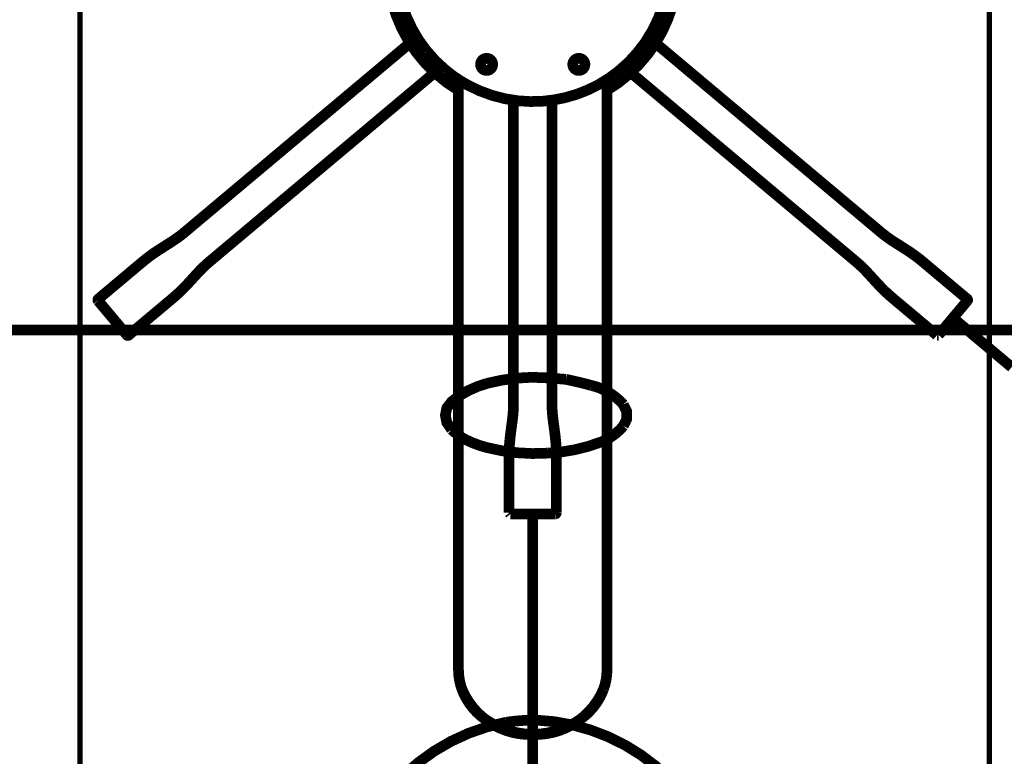
# Model space of a CAD drawing. Extents: x 79 to 480, y -247 to -11.
# Drawn here: x 135 to 151, y -75 to -63 of the extents above; entities that cross this region are included whole.
import ezdxf

# ---------------------------------------------------------------- set-up
doc = ezdxf.new("R2010")
doc.units = 0
doc.linetypes.add('AIGENLINE001', pattern=[1.6801, 1.1201, -0.56])
doc.linetypes.add('AIGENLINE004', pattern=[0])
for name, color, linetype in [('LAYER_5', 7, 'CONTINUOUS'), ('LAYER_8', 7, 'CONTINUOUS'), ('LAYER_9', 7, 'CONTINUOUS')]:
    doc.layers.add(name, color=color, linetype=linetype)

# ---------------------------------------------------------------- blocks, each defined once
blk = doc.blocks.new('AIGNBL050200FC')
at = {"layer": 'LAYER_5', "const_width": 0.1764}
blk.add_lwpolyline([(142.0215, -63.8671, -0.4142108), (141.183, -60.5789, -0.2647098), (143.2464, -59.4042)], format="xyb", dxfattribs=at)
blk = doc.blocks.new('AIGNBL050200FD')
at = {"layer": 'LAYER_5', "const_width": 0.1764}
blk.add_lwpolyline([(143.2464, -59.4042, -0.4142036), (145.6459, -61.8037, -0.2647118), (144.4712, -63.8671)], format="xyb", dxfattribs=at)
blk = doc.blocks.new('AIGNBL050200FE')
at = {"layer": 'LAYER_5', "const_width": 0.1764}
blk.add_lwpolyline([(145.4836, -62.0415, -0.1989112), (144.6602, -63.5538, -0.1989149), (143.0086, -64.041, -0.0984859), (142.1706, -63.7797, -0.0490435), (141.8058, -63.5319), (141.6433, -63.3823), (141.4963, -63.2176, -0.1715415), (140.9965, -61.8037)], format="xyb", dxfattribs=at)
blk = doc.blocks.new('AIGNBL05020102')
at = {"layer": 'LAYER_5', "const_width": 0.1764}
blk.add_lwpolyline([(143.5639, -69.006), (143.564, -69.0507), (143.565, -69.0983), (143.5674, -69.1487), (143.5713, -69.2018), (143.5768, -69.2574), (143.5837, -69.3152), (143.5999, -69.4363), (143.6161, -69.5618), (143.6285, -69.6869), (143.6325, -69.7474), (143.6348, -69.8054), (143.6358, -69.8599), (143.636, -69.9097)], dxfattribs=at)
blk = doc.blocks.new('AIGNBL05020103')
at = {"layer": 'LAYER_5', "const_width": 0.1764}
blk.add_lwpolyline([(142.8567, -69.9097), (142.8569, -69.8599), (142.8579, -69.8054), (142.8603, -69.7474), (142.8642, -69.6869), (142.8766, -69.5618), (142.8928, -69.4363), (142.909, -69.3152), (142.9159, -69.2574), (142.9214, -69.2018), (142.9254, -69.1487), (142.9277, -69.0983), (142.9287, -69.0507), (142.9289, -69.006)], dxfattribs=at)
blk = doc.blocks.new('AIGNBL05020104')
at = {"layer": 'LAYER_5', "const_width": 0.1764}
blk.add_lwpolyline([(143.2708, -70.8531), (143.616, -70.8531)], dxfattribs=at)
blk = doc.blocks.new('AIGNBL05020105')
at = {"layer": 'LAYER_5', "const_width": 0.1764}
blk.add_lwpolyline([(143.616, -70.8531), (143.2464, -70.8531)], dxfattribs=at)
blk = doc.blocks.new('AIGNBL05020106')
at = {"layer": 'LAYER_5', "const_width": 0.1764}
blk.add_lwpolyline([(143.2464, -70.8531), (142.8768, -70.8531)], dxfattribs=at)
blk = doc.blocks.new('AIGNBL05020107')
at = {"layer": 'LAYER_5', "const_width": 0.1764}
blk.add_lwpolyline([(143.2464, -70.8531), (143.2708, -70.8531)], dxfattribs=at)
blk = doc.blocks.new('AIGNBL05020108')
at = {"layer": 'LAYER_5', "const_width": 0.1764}
blk.add_lwpolyline([(143.616, -70.8531, 0.3927748), (143.636, -70.8331)], format="xyb", dxfattribs=at)
blk = doc.blocks.new('AIGNBL05020109')
at = {"layer": 'LAYER_5', "const_width": 0.1764}
blk.add_lwpolyline([(143.636, -69.9094), (143.636, -70.8344)], dxfattribs=at)
blk = doc.blocks.new('AIGNBL0502010A')
at = {"layer": 'LAYER_5', "const_width": 0.1764}
blk.add_lwpolyline([(142.8567, -70.8344), (142.8567, -69.9094)], dxfattribs=at)
blk = doc.blocks.new('AIGNBL0502010B')
at = {"layer": 'LAYER_5', "const_width": 0.1764}
blk.add_lwpolyline([(143.5638, -64.0307), (143.5638, -69.0062)], dxfattribs=at)
blk = doc.blocks.new('AIGNBL0502010C')
at = {"layer": 'LAYER_5', "const_width": 0.1764}
blk.add_lwpolyline([(142.9289, -69.0062), (142.9289, -64.03)], dxfattribs=at)
blk = doc.blocks.new('AIGNBL0502010D')
at = {"layer": 'LAYER_5', "const_width": 0.1764}
blk.add_lwpolyline([(142.8751, -70.8528), (142.8567, -70.8331)], dxfattribs=at)
blk = doc.blocks.new('AIGNBL0502010E')
at = {"layer": 'LAYER_5', "const_width": 0.1764}
blk.add_lwpolyline([(142.4857, -63.3403, 0.4141911), (142.3857, -63.4403, 0.4142485), (142.4857, -63.5403, 0.4142361), (142.5857, -63.4403, 0.4141786)], format="xyb", close=True, dxfattribs=at)
blk = doc.blocks.new('AIGNBL0502010F')
at = {"layer": 'LAYER_5', "const_width": 0.1764}
blk.add_lwpolyline([(144.007, -63.3403, 0.4141615), (143.907, -63.4403, 0.414219), (144.007, -63.5403, 0.4142656), (144.107, -63.4403, 0.4142081)], format="xyb", close=True, dxfattribs=at)
blk = doc.blocks.new('AIGNBL05020110')
at = {"layer": 'LAYER_5', "linetype": 'AIGENLINE001', "const_width": 0.1764, "flags": 128}
blk.add_lwpolyline([(137.9332, -66.6765), (137.899, -66.7054), (137.8632, -66.7367), (137.8261, -66.7709), (137.788, -66.808), (137.749, -66.848), (137.7091, -66.8904), (137.6684, -66.9349), (137.6267, -66.9807), (137.5411, -67.0738), (137.4973, -67.1195), (137.4532, -67.1637), (137.4094, -67.2056), (137.3665, -67.2447), (137.3254, -67.2805), (137.3059, -67.297), (137.2873, -67.3126)], dxfattribs=at)
blk = doc.blocks.new('AIGNBL05020111')
at = {"layer": 'LAYER_5', "linetype": 'AIGENLINE001', "const_width": 0.1764, "flags": 128}
blk.add_lwpolyline([(136.7864, -66.7157), (136.8247, -66.6838), (136.867, -66.6495), (136.913, -66.614), (136.9619, -66.5782), (137.013, -66.5424), (137.0657, -66.5073), (137.1722, -66.439), (137.2246, -66.406), (137.2754, -66.3736), (137.3241, -66.3417), (137.3703, -66.3102), (137.4134, -66.2791), (137.4536, -66.2485), (137.4907, -66.2187), (137.5251, -66.1901)], dxfattribs=at)
blk = doc.blocks.new('AIGNBL05020112')
at = {"layer": 'LAYER_5', "linetype": 'AIGENLINE001', "const_width": 0.1764, "flags": 128}
blk.add_lwpolyline([(136.3299, -67.6392), (136.5518, -67.9037)], dxfattribs=at)
blk = doc.blocks.new('AIGNBL05020113')
at = {"layer": 'LAYER_5', "linetype": 'AIGENLINE001', "const_width": 0.1764, "flags": 128}
blk.add_lwpolyline([(136.5518, -67.9037), (136.3142, -67.6205)], dxfattribs=at)
blk = doc.blocks.new('AIGNBL05020114')
at = {"layer": 'LAYER_5', "linetype": 'AIGENLINE001', "const_width": 0.1764, "flags": 128}
blk.add_lwpolyline([(136.3142, -67.6205), (136.0766, -67.3374)], dxfattribs=at)
blk = doc.blocks.new('AIGNBL05020115')
at = {"layer": 'LAYER_5', "linetype": 'AIGENLINE001', "const_width": 0.1764, "flags": 128}
blk.add_lwpolyline([(136.3142, -67.6205), (136.3299, -67.6392)], dxfattribs=at)
blk = doc.blocks.new('AIGNBL05020116')
at = {"layer": 'LAYER_5', "linetype": 'AIGENLINE001', "const_width": 0.1764, "flags": 128}
blk.add_lwpolyline([(136.5518, -67.9037, 0.3926162), (136.58, -67.9062)], format="xyb", dxfattribs=at)
blk = doc.blocks.new('AIGNBL05020117')
at = {"layer": 'LAYER_5', "linetype": 'AIGENLINE001', "const_width": 0.1764, "flags": 128}
blk.add_lwpolyline([(137.2875, -67.3125), (136.5789, -67.907)], dxfattribs=at)
blk = doc.blocks.new('AIGNBL05020118')
at = {"layer": 'LAYER_5', "linetype": 'AIGENLINE001', "const_width": 0.1764, "flags": 128}
blk.add_lwpolyline([(136.078, -67.3101), (136.7866, -66.7155)], dxfattribs=at)
blk = doc.blocks.new('AIGNBL05020119')
at = {"layer": 'LAYER_5', "linetype": 'AIGENLINE001', "const_width": 0.1764, "flags": 128}
blk.add_lwpolyline([(141.7445, -63.4784), (137.933, -66.6766)], dxfattribs=at)
blk = doc.blocks.new('AIGNBL0502011A')
at = {"layer": 'LAYER_5', "linetype": 'AIGENLINE001', "const_width": 0.1764, "flags": 128}
blk.add_lwpolyline([(137.5249, -66.1902), (141.3369, -62.9915)], dxfattribs=at)
blk = doc.blocks.new('AIGNBL0502011B')
at = {"layer": 'LAYER_5', "linetype": 'AIGENLINE001', "const_width": 0.1764, "flags": 128}
blk.add_lwpolyline([(136.0758, -67.3359, -0.3821387), (136.0791, -67.3092)], format="xyb", dxfattribs=at)
blk = doc.blocks.new('AIGNBL0502011C')
at = {"layer": 'LAYER_5', "linetype": 'AIGENLINE001', "const_width": 0.1764, "flags": 128}
blk.add_lwpolyline([(148.9677, -66.19), (149.0021, -66.2187), (149.0392, -66.2485), (149.0793, -66.2791), (149.1225, -66.3102), (149.1686, -66.3417), (149.2173, -66.3736), (149.2682, -66.406), (149.3205, -66.439), (149.4271, -66.5073), (149.4797, -66.5424), (149.5308, -66.5782), (149.5797, -66.614), (149.6257, -66.6495), (149.6681, -66.6838), (149.7063, -66.7157)], dxfattribs=at)
blk = doc.blocks.new('AIGNBL0502011D')
at = {"layer": 'LAYER_5', "linetype": 'AIGENLINE001', "const_width": 0.1764, "flags": 128}
blk.add_lwpolyline([(149.2054, -67.3126), (149.1869, -67.297), (149.1674, -67.2805), (149.1263, -67.2447), (149.0834, -67.2056), (149.0395, -67.1637), (148.9955, -67.1195), (148.9517, -67.0738), (148.866, -66.9807), (148.8244, -66.9349), (148.7836, -66.8904), (148.7437, -66.848), (148.7047, -66.808), (148.6666, -66.7709), (148.6295, -66.7367), (148.5937, -66.7054), (148.5595, -66.6765)], dxfattribs=at)
blk = doc.blocks.new('AIGNBL0502011E')
at = {"layer": 'LAYER_5', "linetype": 'AIGENLINE001', "const_width": 0.1764, "flags": 128}
blk.add_lwpolyline([(150.1942, -67.6018), (150.4161, -67.3374)], dxfattribs=at)
blk = doc.blocks.new('AIGNBL0502011F')
at = {"layer": 'LAYER_5', "linetype": 'AIGENLINE001', "const_width": 0.1764, "flags": 128}
blk.add_lwpolyline([(150.4161, -67.3374), (150.1785, -67.6205)], dxfattribs=at)
blk = doc.blocks.new('AIGNBL05020120')
at = {"layer": 'LAYER_5', "linetype": 'AIGENLINE001', "const_width": 0.1764, "flags": 128}
blk.add_lwpolyline([(150.1785, -67.6205), (149.941, -67.9037)], dxfattribs=at)
blk = doc.blocks.new('AIGNBL05020121')
at = {"layer": 'LAYER_5', "linetype": 'AIGENLINE001', "const_width": 0.1764, "flags": 128}
blk.add_lwpolyline([(150.1785, -67.6205), (150.1942, -67.6018)], dxfattribs=at)
blk = doc.blocks.new('AIGNBL05020122')
at = {"layer": 'LAYER_5', "linetype": 'AIGENLINE001', "const_width": 0.1764, "flags": 128}
blk.add_lwpolyline([(150.4161, -67.3374, 0.3922786), (150.4137, -67.3092)], format="xyb", dxfattribs=at)
blk = doc.blocks.new('AIGNBL05020123')
at = {"layer": 'LAYER_5', "linetype": 'AIGENLINE001', "const_width": 0.1764, "flags": 128}
blk.add_lwpolyline([(149.7061, -66.7155), (150.4147, -67.3101)], dxfattribs=at)
blk = doc.blocks.new('AIGNBL05020124')
at = {"layer": 'LAYER_5', "linetype": 'AIGENLINE001', "const_width": 0.1764, "flags": 128}
blk.add_lwpolyline([(149.9138, -67.907), (149.2052, -67.3125)], dxfattribs=at)
blk = doc.blocks.new('AIGNBL05020125')
at = {"layer": 'LAYER_5', "linetype": 'AIGENLINE001', "const_width": 0.1764, "flags": 128}
blk.add_lwpolyline([(145.1564, -62.992), (148.9679, -66.1902)], dxfattribs=at)
blk = doc.blocks.new('AIGNBL05020126')
at = {"layer": 'LAYER_5', "linetype": 'AIGENLINE001', "const_width": 0.1764, "flags": 128}
blk.add_lwpolyline([(148.5597, -66.6766), (144.7477, -63.4779)], dxfattribs=at)
blk = doc.blocks.new('AIGNBL05020127')
at = {"layer": 'LAYER_5', "linetype": 'AIGENLINE001', "const_width": 0.1764, "flags": 128}
blk.add_lwpolyline([(149.9397, -67.9048), (149.9128, -67.9062)], dxfattribs=at)
blk = doc.blocks.new('AIGNBL05020128')
at = {"layer": 'LAYER_5', "const_width": 0.1764}
blk.add_lwpolyline([(143.2464, -70.8531), (143.2464, -75.4543)], dxfattribs=at)
blk = doc.blocks.new('AIGNBL05020129')
at = {"layer": 'LAYER_5', "const_width": 0.1764}
blk.add_lwpolyline([(150.1785, -67.6205), (151.1471, -68.4333)], dxfattribs=at)
blk = doc.blocks.new('AIGNBL0502012A')
at = {"layer": 'LAYER_5', "const_width": 0.1764}
blk.add_lwpolyline([(143.2464, -74.4872, -0.1719676), (142.3802, -74.1764, -0.1262306), (142.0782, -73.7414)], format="xyb", dxfattribs=at)
blk = doc.blocks.new('AIGNBL0502012B')
at = {"layer": 'LAYER_5', "const_width": 0.1764}
blk.add_lwpolyline([(142.0782, -73.7414, -0.0873453), (142.0215, -73.4274)], format="xyb", dxfattribs=at)
blk = doc.blocks.new('AIGNBL0502012C')
at = {"layer": 'LAYER_5', "const_width": 0.1764}
blk.add_lwpolyline([(144.4713, -73.4264, -0.0871891), (144.4138, -73.7439)], format="xyb", dxfattribs=at)
blk = doc.blocks.new('AIGNBL0502012D')
at = {"layer": 'LAYER_5', "const_width": 0.1764}
blk.add_lwpolyline([(144.4138, -73.7439), (144.3773, -73.8308, -0.1032452), (144.1134, -74.1756, -0.0925935), (143.7154, -74.4051, -0.0861297), (143.2464, -74.4872)], format="xyb", dxfattribs=at)
blk = doc.blocks.new('AIGNBL0502012E')
at = {"layer": 'LAYER_5', "const_width": 0.1764}
blk.add_lwpolyline([(143.2464, -74.4898), (143.2464, -74.4872)], dxfattribs=at)
blk = doc.blocks.new('AIGNBL0502012F')
at = {"layer": 'LAYER_5', "const_width": 0.1764}
blk.add_lwpolyline([(144.4713, -70.3769), (144.4713, -73.0614)], dxfattribs=at)
blk = doc.blocks.new('AIGNBL05020130')
at = {"layer": 'LAYER_5', "const_width": 0.1764}
blk.add_lwpolyline([(142.0215, -73.0614), (142.0215, -70.3769)], dxfattribs=at)
blk = doc.blocks.new('AIGNBL05020131')
at = {"layer": 'LAYER_5', "const_width": 0.1764}
blk.add_lwpolyline([(144.4713, -73.0614), (144.4713, -73.4264)], dxfattribs=at)
blk = doc.blocks.new('AIGNBL05020132')
at = {"layer": 'LAYER_5', "const_width": 0.1764}
blk.add_lwpolyline([(142.0215, -73.4264), (142.0215, -73.0614)], dxfattribs=at)
blk = doc.blocks.new('AIGNBL05020133')
at = {"layer": 'LAYER_5', "const_width": 0.1764}
blk.add_lwpolyline([(144.4134, -73.7455, -0.3125089), (143.2464, -74.4894)], format="xyb", dxfattribs=at)
blk = doc.blocks.new('AIGNBL05020134')
at = {"layer": 'LAYER_5', "const_width": 0.1764}
blk.add_lwpolyline([(143.2464, -74.4896, -0.3114938), (142.0802, -73.7469)], format="xyb", dxfattribs=at)
blk = doc.blocks.new('AIGNBL05020135')
at = {"layer": 'LAYER_5', "const_width": 0.1764}
blk.add_lwpolyline([(144.4712, -63.7706), (144.4712, -70.3769)], dxfattribs=at)
blk = doc.blocks.new('AIGNBL05020136')
at = {"layer": 'LAYER_5', "const_width": 0.1764}
blk.add_lwpolyline([(142.0215, -70.3769), (142.0215, -63.7706)], dxfattribs=at)
blk = doc.blocks.new('AIGNBL05020137')
at = {"layer": 'LAYER_5', "const_width": 0.1764}
blk.add_lwpolyline([(144.4712, -63.7705), (144.4804, -63.6849)], dxfattribs=at)
blk = doc.blocks.new('AIGNBL05020138')
at = {"layer": 'LAYER_5', "const_width": 0.1764}
blk.add_lwpolyline([(142.0123, -63.6849), (142.0215, -63.7705)], dxfattribs=at)
blk = doc.blocks.new('AIGNBL050100FB')
at = {"layer": 'LAYER_5'}
for name in ['AIGNBL050200FC', 'AIGNBL050200FD', 'AIGNBL050200FE', 'AIGNBL0502011A', 'AIGNBL05020125', 'AIGNBL0502010E', 'AIGNBL0502010F', 'AIGNBL05020119', 'AIGNBL05020126', 'AIGNBL05020138', 'AIGNBL05020137', 'AIGNBL05020136', 'AIGNBL05020135', 'AIGNBL0502010C', 'AIGNBL0502010B', 'AIGNBL05020111', 'AIGNBL0502011C', 'AIGNBL05020110', 'AIGNBL0502011D', 'AIGNBL05020118', 'AIGNBL05020123', 'AIGNBL0502011B', 'AIGNBL05020117', 'AIGNBL05020124', 'AIGNBL05020122', 'AIGNBL05020114', 'AIGNBL0502011F', 'AIGNBL0502011E', 'AIGNBL05020113', 'AIGNBL05020115', 'AIGNBL05020112', 'AIGNBL05020120', 'AIGNBL05020121', 'AIGNBL05020129', 'AIGNBL05020116', 'AIGNBL05020127', 'AIGNBL05020103', 'AIGNBL05020102', 'AIGNBL0502010A', 'AIGNBL05020109', 'AIGNBL05020130', 'AIGNBL0502012F', 'AIGNBL0502010D', 'AIGNBL05020106', 'AIGNBL05020105', 'AIGNBL05020107', 'AIGNBL05020128', 'AIGNBL05020104', 'AIGNBL05020108', 'AIGNBL05020132', 'AIGNBL05020131', 'AIGNBL0502012B', 'AIGNBL0502012C', 'AIGNBL0502012A', 'AIGNBL05020134', 'AIGNBL0502012D', 'AIGNBL05020133', 'AIGNBL0502012E']:
    blk.add_blockref(name, (0, 0), dxfattribs=at)

msp = doc.modelspace()

# ---------------------------------------------------------------- linework, layer by layer
at = {"layer": 'LAYER_8', "color": 1, "linetype": 'AIGENLINE004', "const_width": 0.0882, "flags": 128}
msp.add_lwpolyline([(135.7781, -85.2213), (150.778, -85.2213), (150.778, -55.2211), (135.7781, -55.2211)], close=True, dxfattribs=at)
at = {"layer": 'LAYER_9', "const_width": 0.1764}
msp.add_lwpolyline([(105.2917, -67.8188), (181.2978, -67.8188)], dxfattribs=at)
for points in [[(141.8053, -69.2258), (141.8284, -69.3443), (141.91, -69.4624, 0.0804904), (142.1437, -69.6298, 0.0528897), (142.4859, -69.7575, 0.0799181), (143.4942, -69.8502, 0.0815934), (144.3829, -69.6635, 0.1199458), (144.7409, -69.4039), (144.7984, -69.2847), (144.7984, -69.1668), (144.7409, -69.048, 0.1556877), (144.2118, -68.7335, 0.0155479), (143.7969, -68.6342), (143.5179, -68.6108), (143.2381, -68.5998, 0.0604218), (142.4897, -68.7011, 0.0722171), (142.0496, -68.895), (141.91, -69.0011), (141.8284, -69.1069)], [(143.2888, -80.6662, -0.3953685), (140.1127, -77.4578, -0.3527625), (142.8051, -74.2885, -0.0382853), (143.2888, -74.2515, -0.3951949), (146.4651, -77.4578, -0.3526574), (143.7726, -80.6292, -0.0382843)]]:
    msp.add_lwpolyline(points, format="xyb", close=True, dxfattribs=at)

# ---------------------------------------------------------------- block references
at = {"layer": 'LAYER_5'}
msp.add_blockref('AIGNBL050100FB', (0, 0), dxfattribs=at)

doc.saveas('drawing.dxf')
